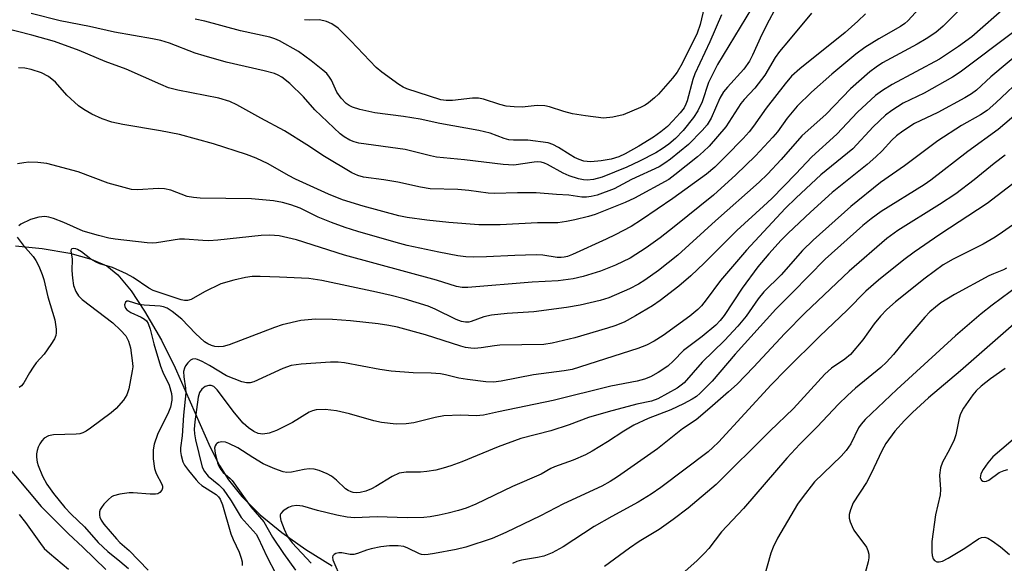
# Model space of a CAD drawing. Units: inches. Extents: x 1333762 to 1339762, y 529445 to 533446.
# Drawn here: x 1335119 to 1335338, y 531900 to 532022 of the extents above; entities that cross this region are included whole.
import ezdxf

# ---------------------------------------------------------------- set-up
doc = ezdxf.new("R2010")
doc.units = ezdxf.units.IN
doc.header["$MEASUREMENT"] = 0
doc.layers.add('HYDRO-Single Line Stream', color=4, linetype='Continuous')
doc.layers.add('Undefined', color=1, linetype='Continuous')

msp = doc.modelspace()

# ---------------------------------------------------------------- linework, layer by layer
at = {"layer": 'HYDRO-Single Line Stream'}
msp.add_lwpolyline([(1335117.65, 531971.15), (1335123.59, 531970.58), (1335129.72, 531969.52), (1335134.48, 531968.23), (1335137.97, 531966.7), (1335140.41, 531964.68), (1335143.35, 531961.13), (1335146.35, 531956.61), (1335150.12, 531950.13), (1335153.18, 531944.02), (1335160.96, 531926.34), (1335163.06, 531922.26), (1335165.04, 531919.04), (1335168.02, 531915.35), (1335172.13, 531911.31), (1335176.97, 531907.32), (1335182.27, 531903.54), (1335188.15, 531899.93)], dxfattribs=at)
at = {"layer": 'Undefined'}
for points, elevation in [([(1335323.17, 532028.7), (1335316.35, 532021.25), (1335315.69, 532020.66), (1335314.74, 532019.99), (1335309.92, 532017.27), (1335306.84, 532015.35), (1335304.83, 532013.81), (1335299.46, 532009.38), (1335294.92, 532005.34), (1335291.74, 532002.23), (1335289.48, 531999.55), (1335287.34, 531996.55), (1335286.34, 531995.35), (1335282.46, 531991.22), (1335278.1, 531986.96), (1335273.1, 531982.45), (1335264.36, 531975.37), (1335261.19, 531972.96), (1335258.08, 531970.74), (1335254.54, 531968.44), (1335251.26, 531966.86), (1335247.89, 531965.52), (1335244.07, 531964.35), (1335241.85, 531963.83), (1335238.48, 531963.36), (1335232.72, 531963.06), (1335218.38, 531961.92), (1335217.12, 531961.89), (1335215.82, 531962.08), (1335211.37, 531963.54), (1335190.88, 531969.07), (1335180.22, 531972.53), (1335176.36, 531973.37), (1335174.3, 531973.52), (1335172.36, 531973.5), (1335162.66, 531972.44), (1335160.69, 531972.3), (1335159.32, 531972.32), (1335155.29, 531972.67), (1335154.11, 531972.67), (1335148.99, 531971.83), (1335148.11, 531971.75), (1335146.93, 531971.8), (1335139.85, 531972.64), (1335138.37, 531972.9), (1335136.09, 531973.47), (1335132.7, 531974.42), (1335128.4, 531976.33), (1335126.07, 531977.28), (1335125.01, 531977.58), (1335124.17, 531977.69), (1335122.8, 531977.57), (1335120.93, 531977.02), (1335118.81, 531975.98), (1335118.36, 531975.65)], 318), ([(1335282.85, 532026.15), (1335273.97, 532011.5), (1335272.01, 532007.5), (1335270.56, 532003.22), (1335269.58, 532001.19), (1335268.67, 531999.75), (1335266.36, 531996.82), (1335264.66, 531995.07), (1335263.15, 531993.78), (1335261.69, 531992.74), (1335260.22, 531991.88), (1335256.64, 531989.99), (1335253.79, 531988.67), (1335248.31, 531986.43), (1335246.36, 531985.95), (1335244.95, 531985.81), (1335244.14, 531985.88), (1335243.04, 531986.1), (1335240.92, 531986.75), (1335239.64, 531987.33), (1335236.15, 531989.25), (1335235.43, 531989.57), (1335234.72, 531989.76), (1335234, 531989.83), (1335233.16, 531989.79), (1335228.63, 531989.14), (1335226.25, 531989.26), (1335217.63, 531990.3), (1335211.42, 531990.91), (1335210.05, 531991.18), (1335204.4, 531992.63), (1335194.12, 531994.03), (1335193.07, 531994.31), (1335192.06, 531994.7), (1335190.83, 531995.41), (1335189.91, 531996.08), (1335184.31, 532001.45), (1335181.77, 532004.31), (1335178.75, 532007.32), (1335176.97, 532008.72), (1335176.11, 532009.19), (1335175.3, 532009.52), (1335173.03, 532010.15), (1335164.53, 532012.08), (1335159.62, 532013.45), (1335157.64, 532014.08), (1335151.94, 532016.26), (1335150.02, 532016.87), (1335148.15, 532017.27), (1335139.67, 532018.7), (1335134.11, 532019.97), (1335127.57, 532021.22), (1335121.12, 532022.92)], 326), ([(1335331.37, 532027.21), (1335324.23, 532020.05), (1335322.59, 532018.68), (1335320.49, 532017.25), (1335318.49, 532016.08), (1335310.72, 532011.9), (1335309.3, 532010.97), (1335307.95, 532009.89), (1335303.62, 532006.12), (1335298.19, 532000.46), (1335292.77, 531995.63), (1335288.17, 531990.41), (1335285.12, 531987.13), (1335283.26, 531985.31), (1335273.51, 531976.7), (1335265.18, 531969.05), (1335260.82, 531965.66), (1335257.78, 531963.5), (1335256.37, 531962.6), (1335254.38, 531961.59), (1335249.78, 531959.6), (1335247.87, 531959.02), (1335243.4, 531957.92), (1335240.35, 531957.42), (1335233.05, 531956.48), (1335227.1, 531956.13), (1335223.62, 531955.76), (1335221.92, 531955.37), (1335219.11, 531954.31), (1335218.61, 531954.2), (1335217.89, 531954.16), (1335216.96, 531954.31), (1335215.75, 531954.74), (1335211.06, 531957.09), (1335209.56, 531957.74), (1335204.17, 531959.35), (1335201.33, 531960.12), (1335198.06, 531960.88), (1335185.88, 531963.47), (1335182.98, 531963.87), (1335176.43, 531964.21), (1335172.08, 531964.34), (1335170.34, 531964.32), (1335168.87, 531964.14), (1335166.25, 531963.53), (1335163.39, 531962.67), (1335159.71, 531960.9), (1335156.73, 531959.23), (1335155.93, 531958.97), (1335155.24, 531958.98), (1335154.5, 531959.16), (1335148.29, 531961.21), (1335147.31, 531961.76), (1335143.8, 531964.09), (1335142.32, 531964.9), (1335139.22, 531966.36), (1335136.37, 531967.19), (1335135.6, 531967.5), (1335134.43, 531968.22), (1335132.29, 531969.85), (1335131.46, 531970.34), (1335131.03, 531970.49), (1335130.55, 531970.55), (1335130.17, 531970.48), (1335130.04, 531970.38), (1335129.97, 531970.06), (1335130.21, 531968.21), (1335130.18, 531965.64), (1335130.3, 531963.98), (1335130.54, 531962.35), (1335131.05, 531960.98), (1335131.67, 531960.02), (1335132.47, 531959.18), (1335139.32, 531954.04), (1335141.03, 531952.4), (1335142.18, 531951.09), (1335142.8, 531949.96), (1335143.26, 531948.45), (1335143.7, 531945.05), (1335143.72, 531944.2), (1335143.63, 531943.34), (1335142.83, 531939.34), (1335142.4, 531937.99), (1335141.65, 531936.83), (1335140.01, 531934.92), (1335138.89, 531933.96), (1335134.33, 531930.56), (1335133.35, 531929.89), (1335132.63, 531929.52), (1335131.98, 531929.33), (1335131.15, 531929.22), (1335126.06, 531929.11), (1335124.97, 531928.85), (1335124, 531928.35), (1335123.46, 531927.78), (1335123.02, 531927.09), (1335122.65, 531926.35), (1335122.41, 531925.6), (1335122.29, 531924.85), (1335122.27, 531924.08), (1335122.43, 531923.03), (1335122.64, 531922.24), (1335123.65, 531919.85), (1335124.62, 531918.09), (1335126.08, 531916.02), (1335128.64, 531912.88), (1335130.04, 531911.42), (1335132.98, 531908.6), (1335136.03, 531905.14), (1335138.22, 531903.14), (1335140.89, 531900.96), (1335142.75, 531899.29)], 316), ([(1335286.6, 532023.48), (1335285.49, 532021.42), (1335283.89, 532018.22), (1335281.81, 532013.62), (1335281.13, 532012.31), (1335279.82, 532010.48), (1335276.18, 532006.51), (1335275.32, 532005.43), (1335274.53, 532004.06), (1335272.56, 531999.55), (1335271.68, 531998.1), (1335270.54, 531996.81), (1335267.52, 531993.73), (1335263.52, 531990.44), (1335262.28, 531989.54), (1335260.96, 531988.78), (1335254.85, 531985.91), (1335250.95, 531983.87), (1335247.17, 531982.44), (1335245.85, 531982.12), (1335244.82, 531981.99), (1335243.77, 531982.02), (1335240.86, 531982.46), (1335238.13, 531982.6), (1335233.59, 531982.97), (1335229.42, 531982.98), (1335224.29, 531982.8), (1335222.92, 531982.9), (1335218.61, 531983.48), (1335216.15, 531983.72), (1335209.95, 531983.89), (1335207.82, 531984.2), (1335202.77, 531985.31), (1335199.65, 531985.83), (1335195.12, 531986.44), (1335193.85, 531986.8), (1335192.57, 531987.43), (1335186.48, 531991.07), (1335182.52, 531993.67), (1335177.54, 531996.73), (1335172.28, 531999.57), (1335166.95, 532002.56), (1335165.37, 532003.32), (1335162.88, 532004.07), (1335153.79, 532005.83), (1335151.7, 532006.37), (1335149.99, 532007.05), (1335142.23, 532010.52), (1335137.59, 532012.2), (1335131.79, 532014.66), (1335126.3, 532016.68), (1335121.26, 532018.08), (1335115.14, 532019.59)], 324), ([(1335338.56, 532024.68), (1335330.62, 532017.73), (1335327.67, 532015.57), (1335323.42, 532012.7), (1335312.89, 532007.08), (1335310.71, 532005.77), (1335309.18, 532004.6), (1335305.2, 532000.89), (1335300.59, 531996.01), (1335294.97, 531990.98), (1335291.41, 531987.16), (1335286.06, 531981.7), (1335284.24, 531979.98), (1335278.27, 531974.59), (1335271.05, 531967.33), (1335268.02, 531964.47), (1335265.4, 531962.2), (1335261.25, 531958.98), (1335259.49, 531957.81), (1335255.73, 531955.57), (1335253.19, 531954.2), (1335251.13, 531953.35), (1335249.51, 531952.81), (1335242.23, 531950.7), (1335237.15, 531949.51), (1335235.27, 531949.23), (1335225.49, 531949.02), (1335224.34, 531948.93), (1335221.35, 531948.44), (1335219.88, 531948.34), (1335219.01, 531948.37), (1335217.89, 531948.55), (1335216.82, 531948.83), (1335208.96, 531951.38), (1335202.74, 531953.03), (1335200.75, 531953.46), (1335198.42, 531953.83), (1335192.27, 531954.5), (1335188.21, 531954.75), (1335184.45, 531954.82), (1335181.17, 531954.57), (1335177, 531953.54), (1335175.34, 531952.99), (1335165.2, 531949.11), (1335163.85, 531948.74), (1335162.8, 531948.68), (1335162.03, 531948.76), (1335161.25, 531948.98), (1335160.49, 531949.33), (1335159.73, 531949.8), (1335157.73, 531951.61), (1335154.66, 531954.82), (1335152.54, 531956.56), (1335151.39, 531957.28), (1335150.58, 531957.57), (1335149.85, 531957.71), (1335146.26, 531957.95), (1335145.13, 531958.1), (1335142.76, 531958.88), (1335142.39, 531958.86), (1335142.13, 531958.63), (1335141.93, 531958.05), (1335141.97, 531957.63), (1335142.15, 531957.26), (1335142.44, 531956.93), (1335143.3, 531956.35), (1335145.64, 531955.26), (1335146.36, 531954.84), (1335146.76, 531954.5), (1335147.18, 531953.86), (1335147.64, 531952.61), (1335148.41, 531949.38), (1335149.89, 531944.35), (1335150.41, 531943.01), (1335151.84, 531940.11), (1335152.38, 531938.27), (1335152.46, 531937.49), (1335152.43, 531936.8), (1335152.11, 531935.23), (1335151.68, 531934.16), (1335149.27, 531929.17), (1335148.54, 531927.03), (1335148.26, 531925.72), (1335148.27, 531923.76), (1335148.57, 531921.56), (1335148.95, 531920.51), (1335150.22, 531918.09), (1335150.36, 531917.63), (1335150.38, 531917.19), (1335150.22, 531916.77), (1335149.75, 531916.23), (1335149.33, 531915.98), (1335148.8, 531915.86), (1335147.64, 531915.85), (1335143.79, 531916.19), (1335142.95, 531916.2), (1335140.88, 531915.91), (1335139.47, 531915.53), (1335138.97, 531915.25), (1335138.3, 531914.7), (1335137.28, 531913.62), (1335136.75, 531912.92), (1335136.49, 531912.43), (1335136.36, 531911.96), (1335136.34, 531911.22), (1335136.43, 531910.74), (1335136.72, 531910.08), (1335137.31, 531909.21), (1335140.08, 531905.9), (1335140.88, 531905.12), (1335142.97, 531903.34), (1335147.17, 531898.93)], 314), ([(1335270.98, 532024.24), (1335270.12, 532020.43), (1335269.49, 532018.54), (1335266.08, 532011.77), (1335264.98, 532009.81), (1335263.98, 532008.5), (1335260.82, 532004.96), (1335259.97, 532004.13), (1335258.61, 532003.01), (1335257.89, 532002.51), (1335256.84, 532001.96), (1335252.99, 532000.31), (1335250.67, 531999.79), (1335248.62, 531999.6), (1335244.55, 532000.07), (1335241.71, 532000.57), (1335239.75, 532001.05), (1335236.59, 532002.12), (1335235.52, 532002.33), (1335233.83, 532002.37), (1335230.51, 532002), (1335228.72, 532002.09), (1335226.94, 532002.29), (1335225.51, 532002.65), (1335221.85, 532003.84), (1335220.77, 532004.06), (1335219.42, 532004.05), (1335214.96, 532003.55), (1335213.52, 532003.55), (1335212.36, 532003.68), (1335204.79, 532006.15), (1335203.98, 532006.5), (1335203.04, 532007.08), (1335199.22, 532009.82), (1335197.95, 532010.86), (1335192.33, 532016.82), (1335189.5, 532019.61), (1335188.11, 532020.57), (1335186.86, 532021.13), (1335185.3, 532021.46), (1335183, 532021.41), (1335181.98, 532021.51)], 330), ([(1335306.93, 532022.82), (1335305.27, 532021.19), (1335302.41, 532018.69), (1335292.32, 532010.55), (1335290.49, 532008.94), (1335289.05, 532007.24), (1335284.81, 532001.78), (1335282.01, 531997.8), (1335281.05, 531996.57), (1335279.72, 531995.09), (1335275.88, 531991.11), (1335273.41, 531988.7), (1335271.52, 531987.14), (1335264.06, 531981.7), (1335257.05, 531976.94), (1335254.74, 531975.5), (1335251.18, 531973.6), (1335249.16, 531972.62), (1335241.66, 531969.25), (1335240.55, 531968.82), (1335239.82, 531968.62), (1335239.15, 531968.53), (1335238.3, 531968.56), (1335235.09, 531969.05), (1335233.61, 531969.14), (1335228.82, 531969.03), (1335222.55, 531968.68), (1335219.66, 531968.66), (1335217.92, 531968.72), (1335216.17, 531968.94), (1335211.91, 531969.73), (1335204.85, 531971.25), (1335202.39, 531971.89), (1335193.89, 531974.39), (1335191.02, 531975.27), (1335188.01, 531976.39), (1335185.03, 531977.58), (1335181.02, 531979.54), (1335178.97, 531980.29), (1335177.07, 531980.81), (1335175.09, 531981.15), (1335170.16, 531981.63), (1335158.72, 531981.81), (1335157.27, 531981.89), (1335155.86, 531982.18), (1335152.21, 531983.57), (1335150.82, 531983.89), (1335149.42, 531983.9), (1335144.89, 531983.66), (1335143.49, 531983.73), (1335141.82, 531984.12), (1335138.24, 531985.15), (1335131.61, 531987.67), (1335124.59, 531989.5), (1335122.6, 531989.7), (1335120.6, 531989.78), (1335119.47, 531989.67), (1335118.08, 531989.42)], 320), ([(1335294.91, 532022.93), (1335289.82, 532016.77), (1335287.8, 532014.46), (1335286.85, 532013.13), (1335284.51, 532009.18), (1335282.28, 532006.26), (1335279.93, 532003.75), (1335279.2, 532002.87), (1335275.84, 531997.64), (1335272.12, 531993.34), (1335270.9, 531992.13), (1335269.56, 531990.96), (1335264.49, 531986.94), (1335263.11, 531985.94), (1335255.53, 531981.77), (1335253.44, 531980.81), (1335246.71, 531978.14), (1335245.28, 531977.69), (1335242.24, 531976.96), (1335240.32, 531976.55), (1335238.41, 531976.31), (1335233.87, 531976.3), (1335225.54, 531975.86), (1335223.17, 531975.81), (1335220.83, 531975.86), (1335214.14, 531976.33), (1335209.25, 531976.86), (1335204.89, 531977.5), (1335202.97, 531977.86), (1335195.09, 531979.96), (1335190.46, 531981.4), (1335187.37, 531982.67), (1335179.95, 531986.04), (1335178.41, 531986.83), (1335173.89, 531989.41), (1335171.19, 531990.66), (1335169.1, 531991.47), (1335161.73, 531993.87), (1335154.16, 531995.95), (1335149.89, 531996.77), (1335141.54, 531998.19), (1335139.07, 531998.73), (1335136.94, 531999.44), (1335134.61, 532000.46), (1335132.87, 532001.48), (1335131.68, 532002.31), (1335129.04, 532004.7), (1335126.54, 532007.59), (1335124.95, 532008.89), (1335123.4, 532009.67), (1335121.13, 532010.43), (1335119.71, 532010.73), (1335118.32, 532010.78)], 322), ([(1335274.88, 532022.58), (1335272.26, 532016.58), (1335268.92, 532009.48), (1335268.48, 532008.18), (1335267.2, 532003.48), (1335266.92, 532002.69), (1335266.53, 532001.92), (1335265.64, 532000.74), (1335264.06, 531998.97), (1335262.82, 531997.76), (1335261.33, 531996.51), (1335259.71, 531995.38), (1335256.44, 531993.36), (1335253.42, 531991.64), (1335252.02, 531991), (1335250.27, 531990.49), (1335248.07, 531990.11), (1335245.75, 531989.89), (1335244.98, 531989.91), (1335244.23, 531990.04), (1335243.16, 531990.37), (1335242.12, 531990.83), (1335241.14, 531991.39), (1335238.57, 531993.09), (1335237.33, 531993.72), (1335236.28, 531994.06), (1335231.76, 531994.68), (1335228.57, 531994.69), (1335227.51, 531994.79), (1335226.46, 531995.08), (1335223.32, 531996.22), (1335220.79, 531996.86), (1335212.15, 531998.39), (1335207.77, 531999.38), (1335204.01, 531999.96), (1335197.64, 532000.78), (1335194.29, 532001.52), (1335192.66, 532002.02), (1335191.93, 532002.39), (1335191.25, 532002.86), (1335190.13, 532004.04), (1335189.2, 532005.4), (1335188, 532008.02), (1335187.59, 532008.72), (1335186.95, 532009.51), (1335186.07, 532010.31), (1335183.51, 532012.35), (1335180.66, 532014.4), (1335176.45, 532016.82), (1335175.4, 532017.28), (1335174.3, 532017.64), (1335167.73, 532019.02), (1335159.8, 532021.18), (1335157.61, 532021.65)], 328), ([(1335339.98, 532018.83), (1335328.07, 532009.82), (1335326.36, 532008.73), (1335320, 532005.12), (1335315.37, 532002.91), (1335312.85, 532001.33), (1335311.44, 532000.26), (1335308.64, 531997.69), (1335304.16, 531992.75), (1335297.03, 531986.96), (1335291.51, 531981.88), (1335289.08, 531979.46), (1335280.43, 531970.22), (1335274.69, 531963.43), (1335271.47, 531959.13), (1335270.39, 531957.82), (1335269.59, 531956.99), (1335267.79, 531955.47), (1335261.86, 531951.23), (1335259.91, 531949.93), (1335258.16, 531949.03), (1335256.24, 531948.33), (1335241.59, 531943.64), (1335239.86, 531943.32), (1335232.98, 531942.48), (1335225.8, 531941.04), (1335224.08, 531940.79), (1335222.38, 531940.86), (1335218.31, 531941.37), (1335216.4, 531941.72), (1335213.42, 531942.46), (1335212.29, 531942.66), (1335210.24, 531942.83), (1335206.19, 531942.89), (1335201.28, 531943.25), (1335198.75, 531943.61), (1335190.9, 531945.09), (1335189.5, 531945.24), (1335187.81, 531945.28), (1335181.24, 531944.83), (1335179, 531944.54), (1335177.13, 531943.84), (1335170.7, 531940.9), (1335169.88, 531940.66), (1335169.08, 531940.64), (1335168.04, 531940.89), (1335164.59, 531942.19), (1335160.81, 531944.54), (1335159.21, 531945.4), (1335158.13, 531945.87), (1335157.6, 531945.99), (1335157.05, 531945.93), (1335156.6, 531945.69), (1335156, 531945.12), (1335155.49, 531944.44), (1335155.23, 531943.96), (1335155.05, 531943.15), (1335155.12, 531941.98), (1335155.5, 531939.44), (1335155.53, 531938.45), (1335155.02, 531933.43), (1335154.71, 531928.83), (1335154.38, 531926.21), (1335154.38, 531925.35), (1335154.49, 531924.49), (1335154.87, 531923.1), (1335155.24, 531922.32), (1335156.12, 531921.12), (1335157.86, 531919.05), (1335158.48, 531918.4), (1335159.15, 531917.84), (1335162.29, 531915.78), (1335162.82, 531915.31), (1335163.23, 531914.77), (1335163.76, 531913.48), (1335165.58, 531907.08), (1335166.08, 531905.79), (1335167.41, 531902.98), (1335167.88, 531901.61), (1335168.07, 531900.79), (1335168.07, 531899.97)], 312), ([(1335342.14, 532014.87), (1335334.88, 532008.78), (1335331.67, 532005.81), (1335330.59, 532004.97), (1335329.07, 532004.08), (1335323.07, 532000.85), (1335317.88, 531998.39), (1335315.24, 531996.72), (1335313.86, 531995.69), (1335312.8, 531994.69), (1335310.64, 531992.33), (1335309.25, 531990.99), (1335307.29, 531989.28), (1335299.5, 531983.01), (1335294.7, 531978.66), (1335289.71, 531973.99), (1335288.17, 531972.45), (1335285.42, 531969.38), (1335282.97, 531966.46), (1335279.48, 531961.72), (1335275.44, 531955.64), (1335274.56, 531954.53), (1335273.63, 531953.53), (1335270.57, 531950.96), (1335266.42, 531947.85), (1335264.18, 531945.57), (1335262.89, 531944.41), (1335260.77, 531942.95), (1335259.03, 531941.97), (1335257.73, 531941.49), (1335256.12, 531941.04), (1335250.19, 531939.9), (1335237.4, 531936.76), (1335225.2, 531934.23), (1335221.84, 531933.47), (1335220.25, 531933.3), (1335216.78, 531933.44), (1335213.03, 531933.3), (1335211.06, 531932.95), (1335206.31, 531931.79), (1335204.64, 531931.54), (1335202.38, 531931.45), (1335199.15, 531931.81), (1335197.42, 531932.17), (1335192.01, 531933.75), (1335189.14, 531934.46), (1335186.58, 531934.7), (1335184.58, 531934.64), (1335183.77, 531934.46), (1335183.03, 531934.15), (1335179.35, 531931.84), (1335175.76, 531930.03), (1335174.14, 531929.43), (1335172.73, 531929.21), (1335171.67, 531929.39), (1335170.7, 531929.84), (1335169.51, 531930.67), (1335168.33, 531931.7), (1335166.38, 531934), (1335162.56, 531939.08), (1335161.79, 531939.83), (1335161.19, 531940.09), (1335160.67, 531940.09), (1335159.89, 531939.83), (1335159.09, 531939.25), (1335158.57, 531938.48), (1335158.31, 531937.47), (1335157.56, 531931.96), (1335157.44, 531930.33), (1335157.5, 531929.3), (1335157.72, 531927.98), (1335159.22, 531921.85), (1335159.72, 531920.91), (1335160.55, 531919.87), (1335162.92, 531917.96), (1335163.86, 531917.02), (1335165.68, 531914.38), (1335167.92, 531910.68), (1335171.19, 531906.97), (1335171.69, 531906.12), (1335173.59, 531902.01), (1335175.62, 531898.15)], 310), ([(1335342.45, 532009.1), (1335335.98, 532003), (1335334.02, 532001.29), (1335332.55, 532000.34), (1335328.31, 531997.93), (1335323.04, 531994.57), (1335315.62, 531988.95), (1335310.3, 531985.26), (1335303.7, 531979.91), (1335295.29, 531972.45), (1335292.89, 531970.12), (1335288.2, 531964.73), (1335284.32, 531960.92), (1335283.08, 531959.36), (1335280.35, 531955.5), (1335278.49, 531953.31), (1335275.56, 531950.11), (1335270.54, 531945.3), (1335266.57, 531940.66), (1335265.93, 531940.12), (1335264.98, 531939.48), (1335260.7, 531937.09), (1335259.29, 531936.58), (1335256.01, 531935.94), (1335249.66, 531934.22), (1335245.28, 531932.91), (1335240.98, 531931.32), (1335236.88, 531930.01), (1335230.18, 531928.24), (1335225.12, 531926.45), (1335217.02, 531923.08), (1335214.55, 531922.17), (1335212.89, 531921.65), (1335211.22, 531921.22), (1335209.24, 531920.9), (1335207.8, 531920.81), (1335204.62, 531920.77), (1335203.05, 531920.53), (1335201.52, 531919.83), (1335197.91, 531917.58), (1335196.94, 531917.06), (1335195.68, 531916.51), (1335194.37, 531916.22), (1335193.6, 531916.2), (1335192.85, 531916.28), (1335192.37, 531916.39), (1335191.74, 531916.67), (1335191.14, 531917.1), (1335189.12, 531918.98), (1335188.01, 531919.87), (1335187.05, 531920.42), (1335185.24, 531921.15), (1335184.18, 531921.44), (1335183.05, 531921.5), (1335181.91, 531921.37), (1335179.12, 531920.74), (1335178.08, 531920.72), (1335177.25, 531920.86), (1335175.35, 531921.5), (1335172.81, 531922.66), (1335170.51, 531924.02), (1335167.13, 531926.19), (1335165.14, 531927.19), (1335164.36, 531927.43), (1335163.58, 531927.5), (1335162.85, 531927.39), (1335162.46, 531927.19), (1335162.3, 531927.03), (1335162.08, 531926.61), (1335161.97, 531926.11), (1335162.06, 531924.99), (1335162.62, 531922.88), (1335162.93, 531922.1), (1335163.33, 531921.36), (1335163.89, 531920.7), (1335165.35, 531919.45), (1335165.86, 531918.91), (1335170.06, 531913.02), (1335172.93, 531909.68), (1335174.88, 531906.31), (1335177.28, 531902.63), (1335180.01, 531898.96)], 308), ([(1335341.5, 532001.28), (1335336.49, 531997.06), (1335329.77, 531992.17), (1335321.49, 531985.75), (1335319.99, 531984.74), (1335310.47, 531978.78), (1335308.21, 531977.21), (1335306.34, 531975.68), (1335297.95, 531968.21), (1335290.73, 531960.77), (1335286.99, 531957.07), (1335277.92, 531947.05), (1335272.8, 531941.03), (1335270.14, 531938.34), (1335269.29, 531937.62), (1335268.38, 531936.99), (1335266.4, 531935.97), (1335263.59, 531934.68), (1335258.58, 531932.7), (1335255.35, 531931.23), (1335253.11, 531929.89), (1335249.52, 531927.5), (1335246.07, 531925.45), (1335244.55, 531924.63), (1335241.81, 531923.47), (1335237.65, 531921.95), (1335236.86, 531921.57), (1335234.7, 531920.31), (1335228.34, 531917.55), (1335220.17, 531913.67), (1335217.97, 531912.76), (1335216.27, 531912.23), (1335213.96, 531911.63), (1335211.99, 531911.22), (1335210, 531910.86), (1335208.59, 531910.71), (1335204.88, 531910.63), (1335198.17, 531910.83), (1335193.12, 531910.64), (1335191.49, 531910.79), (1335189.22, 531911.18), (1335184.88, 531912.22), (1335181.65, 531913.18), (1335180.29, 531913.38), (1335179.2, 531913.22), (1335178.42, 531912.9), (1335177.23, 531912.16), (1335176.71, 531911.59), (1335176.58, 531911.27), (1335176.54, 531910.84), (1335176.7, 531910.02), (1335177.43, 531908.06), (1335178.12, 531906.63), (1335178.57, 531905.92), (1335179.28, 531905.03), (1335183.48, 531900.48)], 306), ([(1335338.03, 531991.34), (1335335.65, 531989.52), (1335331.18, 531985.86), (1335327.04, 531982.73), (1335323.43, 531980.33), (1335314.19, 531974.6), (1335311.69, 531972.78), (1335303.29, 531965.51), (1335293.5, 531956.24), (1335288.98, 531951.63), (1335282.01, 531944.12), (1335278.34, 531940.37), (1335276.46, 531938.63), (1335272.3, 531935.01), (1335269.22, 531932.46), (1335266.17, 531930.39), (1335260.6, 531925.97), (1335251.73, 531919.74), (1335250.11, 531918.73), (1335248.19, 531917.69), (1335239.68, 531913.72), (1335234.57, 531911.05), (1335226.81, 531907.32), (1335223.77, 531906.03), (1335217.92, 531904.07), (1335215.8, 531903.57), (1335210.95, 531902.65), (1335209.53, 531902.41), (1335208.68, 531902.36), (1335208.08, 531902.44), (1335207.6, 531902.6), (1335205.03, 531903.89), (1335204.12, 531904.23), (1335202.87, 531904.4), (1335200.96, 531904.36), (1335199.03, 531904.12), (1335196.84, 531903.71), (1335195.81, 531903.41), (1335193.77, 531902.65), (1335192.99, 531902.46), (1335192.18, 531902.47), (1335190.33, 531902.82), (1335189.63, 531902.84), (1335188.96, 531902.68), (1335188.59, 531902.46), (1335188.32, 531902.17), (1335188.21, 531901.83), (1335188.3, 531901.27), (1335190.19, 531896.92)], 304), ([(1335340.75, 531985.68), (1335334.05, 531980.62), (1335323.49, 531973.72), (1335317.78, 531969.77), (1335315.46, 531968.03), (1335309.83, 531963.54), (1335307.06, 531961.08), (1335302.87, 531956.81), (1335296.76, 531951.05), (1335289.25, 531943.63), (1335285.97, 531940.24), (1335274.19, 531927.44), (1335272.97, 531926.23), (1335271.88, 531925.28), (1335261.35, 531917.36), (1335259.23, 531915.91), (1335256.32, 531914.1), (1335250.43, 531910.94), (1335246.48, 531908.67), (1335239.64, 531904.12), (1335237.16, 531902.83), (1335235.31, 531902.09), (1335233.86, 531901.76), (1335230.33, 531901.19), (1335229.27, 531900.89), (1335228.3, 531900.42)], 302), ([(1335343.95, 531978.73), (1335337.49, 531974.18), (1335335.82, 531973.1), (1335333.13, 531971.55), (1335326.46, 531968.23), (1335324.23, 531966.91), (1335320.28, 531964), (1335313.64, 531958.67), (1335311.67, 531956.96), (1335310.3, 531955.52), (1335308.9, 531953.77), (1335306.37, 531950.21), (1335303.62, 531947), (1335302.36, 531945.94), (1335299.4, 531943.96), (1335297.86, 531942.62), (1335290.95, 531934.92), (1335285.61, 531929.89), (1335273.7, 531918.06), (1335267.45, 531912.79), (1335264.11, 531910.21), (1335260.98, 531908.02), (1335256.55, 531905.35), (1335254.36, 531903.89), (1335248.84, 531899.77)], 300), ([(1335117.99, 531973.12), (1335119.31, 531971.28), (1335121.52, 531968.77), (1335122.17, 531967.92), (1335122.83, 531966.67), (1335123.58, 531964.79), (1335123.91, 531963.68), (1335124.82, 531959.81), (1335126.35, 531954.67), (1335126.66, 531952.63), (1335126.68, 531951.77), (1335126.61, 531951.22), (1335126.29, 531950.44), (1335125.51, 531949.21), (1335123.97, 531947.05), (1335122.25, 531945.1), (1335121.53, 531944.16), (1335120.72, 531942.9), (1335119.46, 531940.64), (1335118.96, 531939.99), (1335118.44, 531939.6)], 318), ([(1335338.36, 531966.17), (1335337.66, 531965.8), (1335335.44, 531964.95), (1335334.43, 531964.48), (1335326.77, 531960.31), (1335323.76, 531958.45), (1335322.51, 531957.51), (1335321.32, 531956.47), (1335320.18, 531955.27), (1335315.7, 531950.1), (1335313.18, 531946.96), (1335311.66, 531945.25), (1335310.4, 531944.06), (1335304.72, 531939.44), (1335302.95, 531937.84), (1335300.97, 531935.9), (1335296.19, 531930.88), (1335292.34, 531927.03), (1335289.42, 531923.91), (1335279.78, 531912.65), (1335274.88, 531907.46), (1335272.03, 531903.8), (1335271.11, 531902.73), (1335269.47, 531901.14), (1335264.06, 531896.31)], 298), ([(1335341.22, 531962.37), (1335335.17, 531957.98), (1335332.69, 531956), (1335327.03, 531951.11), (1335313.93, 531939.21), (1335306.9, 531932.48), (1335305.99, 531931.48), (1335305.41, 531930.66), (1335303.69, 531927.1), (1335302.68, 531925.6), (1335301.54, 531924.35), (1335295.59, 531918.59), (1335292.83, 531915.09), (1335291.83, 531913.63), (1335287.33, 531906.11), (1335286.39, 531904.05), (1335285.87, 531902.72), (1335284.11, 531896.41)], 296), ([(1335341.15, 531954.74), (1335328.08, 531943.33), (1335321, 531937.36), (1335317.42, 531934.07), (1335315.62, 531932.24), (1335313.49, 531929.93), (1335311.51, 531927.15), (1335310.61, 531925.53), (1335308.19, 531920.47), (1335307.14, 531918.44), (1335304.21, 531913.91), (1335303.58, 531912.38), (1335303.33, 531911.34), (1335303.35, 531910.54), (1335303.56, 531909.72), (1335303.96, 531908.65), (1335304.36, 531907.88), (1335307.14, 531904.11), (1335307.47, 531903.33), (1335307.66, 531902.51), (1335307.68, 531901.67), (1335307.53, 531900.8), (1335306.45, 531896.74)], 294), ([(1335338.05, 531943.83), (1335334.82, 531941.54), (1335332.71, 531939.89), (1335331.64, 531938.87), (1335330.86, 531938), (1335328.82, 531935.01), (1335328.15, 531933.75), (1335327.79, 531932.79), (1335327.05, 531929.1), (1335326.69, 531927.98), (1335325.7, 531925.82), (1335324.08, 531923.03), (1335323.63, 531921.74), (1335323.44, 531920.12), (1335323.63, 531916.9), (1335323.6, 531915.74), (1335322.54, 531911.26), (1335321.74, 531905.36), (1335321.73, 531903.07), (1335321.82, 531902.24), (1335322.02, 531901.49), (1335322.29, 531901.12), (1335322.87, 531900.81), (1335323.34, 531900.78), (1335324.11, 531900.98), (1335325.34, 531901.6), (1335329.05, 531903.82), (1335332.09, 531905.94), (1335332.79, 531906.22), (1335333.5, 531906.3), (1335334.22, 531906.05), (1335335.17, 531905.47), (1335337.01, 531904.12), (1335339.03, 531902.48)], 292), ([(1335341.86, 531929.78), (1335335.35, 531924.17), (1335334.17, 531922.86), (1335333.14, 531921.4), (1335332.67, 531920.4), (1335332.53, 531919.5), (1335332.76, 531918.99), (1335333.07, 531918.77), (1335333.44, 531918.67), (1335333.91, 531918.77), (1335334.39, 531919), (1335336.75, 531920.67), (1335337.81, 531921.15), (1335338.64, 531921.38)], 290), ([(1335114.6, 531923.59), (1335123.34, 531913.16), (1335129.39, 531907.02), (1335132.59, 531904.08), (1335137.75, 531899.07)], 318), ([(1335118.41, 531911.34), (1335119.82, 531909.54), (1335123.17, 531904.86), (1335124.02, 531903.8), (1335125.16, 531902.72), (1335129.44, 531899.18)], 320)]:
    msp.add_lwpolyline(points, dxfattribs=dict(at, elevation=elevation))

doc.saveas('drawing.dxf')
